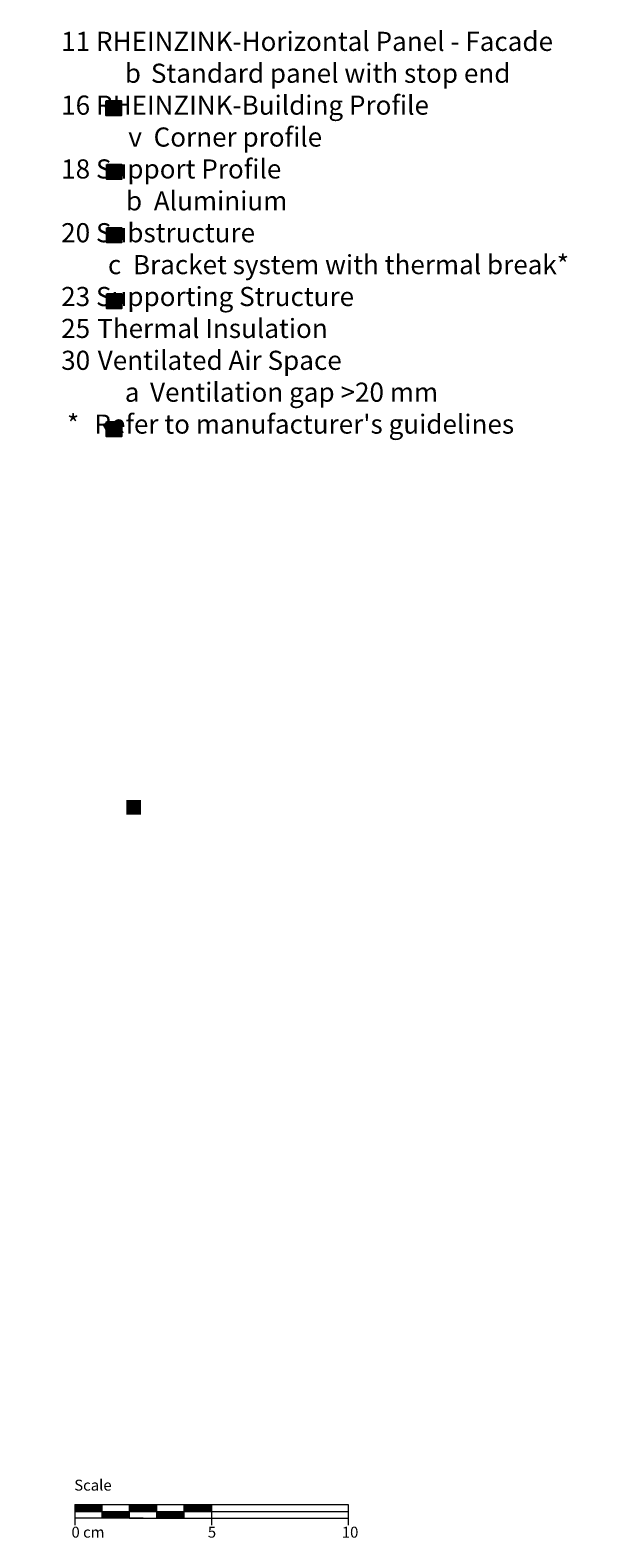
# Model space of a CAD drawing. Extents: x 78 to 812, y -1131 to -577.
# Drawn here: x 607 to 812, y -1129 to -577 of the extents above; entities that cross this region are included whole.
import ezdxf

# ---------------------------------------------------------------- set-up
doc = ezdxf.new("R2010")
doc.units = 0
doc.header["$LTSCALE"] = 15
doc.layers.get('0').update_dxf_attribs({"linetype": 'CONTINUOUS'})
doc.layers.add('Legende englisch_Key', color=7, linetype='CONTINUOUS')
doc.layers.add('Legende_Key German', color=7, linetype='CONTINUOUS')
doc.layers.add('Maßstab_Scale', color=7, linetype='CONTINUOUS', lineweight=15)
doc.styles.get("Standard").update_dxf_attribs({"font": 'arial.ttf'})

# ---------------------------------------------------------------- blocks, each defined once
blk = doc.blocks.new('A$C02A82198')
at = {"layer": 'Legende_Key German'}
blk.add_hatch(color=253, dxfattribs=at).paths.add_polyline_path([(0, 0), (0, 5.38), (-5.47, 5.38), (-5.47, 0)])
at = {"layer": 'Legende_Key German', "color": 253}
blk.add_lwpolyline([(-5.47, 5.38), (0, 5.38), (0, 0), (-5.47, 0)], close=True, dxfattribs=at)

msp = doc.modelspace()

# ---------------------------------------------------------------- hatches: boundary and pattern name
at = {"layer": 'Legende_Key German'}
for points in [[(640.3, -608.3), (640.3, -602.92), (634.83, -602.92), (634.83, -608.3)], [(640.44, -631.63), (640.44, -626.25), (634.97, -626.25), (634.97, -631.63)], [(640.44, -654.79), (640.44, -649.41), (634.97, -649.41), (634.97, -654.79)], [(640.37, -725.76), (640.37, -720.38), (634.9, -720.38), (634.9, -725.76)]]:
    msp.add_hatch(color=253, dxfattribs=at).paths.add_polyline_path(points)
h = msp.add_hatch(color=256, dxfattribs=at)
h.paths.add_polyline_path([(647.57, -858.78), (642.1, -858.78), (642.1, -864.15), (647.57, -864.15)], flags=16)
h.paths.add_polyline_path([(606.95, -690.39), (812.18, -690.39), (812.18, -929.91), (606.95, -929.91)], flags=9)

# ---------------------------------------------------------------- linework, layer by layer
at = {"layer": 'Legende_Key German', "color": 253}
for points in [[(634.83, -602.92), (640.3, -602.92), (640.3, -608.3), (634.83, -608.3)], [(634.97, -626.25), (640.44, -626.25), (640.44, -631.63), (634.97, -631.63)], [(634.97, -649.41), (640.44, -649.41), (640.44, -654.79), (634.97, -654.79)], [(634.9, -720.38), (640.37, -720.38), (640.37, -725.76), (634.9, -725.76)]]:
    msp.add_lwpolyline(points, close=True, dxfattribs=at)
at = {"layer": 'Maßstab_Scale'}
for p, q in [((623.32, -1116.49, 39.03), (668.32, -1116.49, 39.03)), ((623.32, -1116.49, 39.03), (623.32, -1123.99, 39.03)), ((623.32, -1118.99, 39.03), (723.32, -1118.99, 39.03)), ((633.32, -1121.49, 39.03), (633.32, -1116.49, 39.03)), ((643.32, -1121.49, 39.03), (643.32, -1116.49, 39.03)), ((653.32, -1121.49, 39.03), (653.32, -1116.49, 39.03)), ((663.32, -1116.49, 39.03), (723.32, -1116.49, 39.03)), ((663.32, -1121.49, 39.03), (663.32, -1116.49, 39.03)), ((673.32, -1116.49, 39.03), (673.32, -1123.99, 39.03)), ((723.32, -1116.49, 39.03), (723.32, -1123.99, 39.03)), ((648.32, -1121.49, 39.03), (623.32, -1121.49, 39.03)), ((643.32, -1121.49, 39.03), (668.32, -1121.49, 39.03)), ((663.32, -1121.49, 39.03), (723.32, -1121.49, 39.03))]:
    msp.add_line(p, q, dxfattribs=at)
at = {"layer": 'Maßstab_Scale', "linetype": 'Continuous'}
for p, q in [((623.32, -1116.63, 39.03), (623.47, -1116.49, 39.03)), ((623.32, -1116.81, 39.03), (623.64, -1116.49, 39.03)), ((623.32, -1116.99, 39.03), (623.82, -1116.49, 39.03)), ((623.32, -1117.16, 39.03), (624, -1116.49, 39.03)), ((623.32, -1117.34, 39.03), (624.17, -1116.49, 39.03)), ((623.32, -1117.52, 39.03), (624.35, -1116.49, 39.03)), ((623.32, -1117.69, 39.03), (624.53, -1116.49, 39.03)), ((623.32, -1117.87, 39.03), (624.7, -1116.49, 39.03)), ((623.32, -1118.05, 39.03), (624.88, -1116.49, 39.03)), ((623.32, -1118.22, 39.03), (625.06, -1116.49, 39.03)), ((623.32, -1118.4, 39.03), (625.23, -1116.49, 39.03)), ((623.32, -1118.58, 39.03), (625.41, -1116.49, 39.03)), ((623.32, -1118.76, 39.03), (625.59, -1116.49, 39.03)), ((623.32, -1118.93, 39.03), (625.76, -1116.49, 39.03)), ((623.44, -1118.99, 39.03), (625.94, -1116.49, 39.03)), ((623.62, -1118.99, 39.03), (626.12, -1116.49, 39.03)), ((623.79, -1118.99, 39.03), (626.29, -1116.49, 39.03)), ((623.97, -1118.99, 39.03), (626.47, -1116.49, 39.03)), ((624.15, -1118.99, 39.03), (626.65, -1116.49, 39.03)), ((624.32, -1118.99, 39.03), (626.82, -1116.49, 39.03)), ((624.5, -1118.99, 39.03), (627, -1116.49, 39.03)), ((624.68, -1118.99, 39.03), (627.18, -1116.49, 39.03)), ((624.85, -1118.99, 39.03), (627.35, -1116.49, 39.03)), ((625.03, -1118.99, 39.03), (627.53, -1116.49, 39.03)), ((625.21, -1118.99, 39.03), (627.71, -1116.49, 39.03)), ((625.39, -1118.99, 39.03), (627.89, -1116.49, 39.03)), ((625.56, -1118.99, 39.03), (628.06, -1116.49, 39.03)), ((625.74, -1118.99, 39.03), (628.24, -1116.49, 39.03)), ((625.92, -1118.99, 39.03), (628.42, -1116.49, 39.03)), ((626.09, -1118.99, 39.03), (628.59, -1116.49, 39.03)), ((626.27, -1118.99, 39.03), (628.77, -1116.49, 39.03)), ((626.45, -1118.99, 39.03), (628.95, -1116.49, 39.03)), ((626.62, -1118.99, 39.03), (629.12, -1116.49, 39.03)), ((626.8, -1118.99, 39.03), (629.3, -1116.49, 39.03)), ((626.98, -1118.99, 39.03), (629.48, -1116.49, 39.03)), ((627.15, -1118.99, 39.03), (629.65, -1116.49, 39.03)), ((627.33, -1118.99, 39.03), (629.83, -1116.49, 39.03)), ((627.51, -1118.99, 39.03), (630.01, -1116.49, 39.03)), ((627.68, -1118.99, 39.03), (630.18, -1116.49, 39.03)), ((627.86, -1118.99, 39.03), (630.36, -1116.49, 39.03)), ((628.04, -1118.99, 39.03), (630.54, -1116.49, 39.03)), ((628.21, -1118.99, 39.03), (630.71, -1116.49, 39.03)), ((628.39, -1118.99, 39.03), (630.89, -1116.49, 39.03)), ((628.57, -1118.99, 39.03), (631.07, -1116.49, 39.03)), ((628.74, -1118.99, 39.03), (631.24, -1116.49, 39.03)), ((628.92, -1118.99, 39.03), (631.42, -1116.49, 39.03)), ((629.1, -1118.99, 39.03), (631.6, -1116.49, 39.03)), ((629.27, -1118.99, 39.03), (631.77, -1116.49, 39.03)), ((629.45, -1118.99, 39.03), (631.95, -1116.49, 39.03)), ((629.63, -1118.99, 39.03), (632.13, -1116.49, 39.03)), ((629.8, -1118.99, 39.03), (632.3, -1116.49, 39.03)), ((629.98, -1118.99, 39.03), (632.48, -1116.49, 39.03)), ((630.16, -1118.99, 39.03), (632.66, -1116.49, 39.03)), ((630.34, -1118.99, 39.03), (632.84, -1116.49, 39.03)), ((630.51, -1118.99, 39.03), (633.01, -1116.49, 39.03)), ((630.69, -1118.99, 39.03), (633.19, -1116.49, 39.03)), ((630.87, -1118.99, 39.03), (633.32, -1116.53, 39.03)), ((631.04, -1118.99, 39.03), (633.32, -1116.71, 39.03)), ((631.22, -1118.99, 39.03), (633.32, -1116.89, 39.03)), ((631.4, -1118.99, 39.03), (633.32, -1117.06, 39.03)), ((631.57, -1118.99, 39.03), (633.32, -1117.24, 39.03)), ((631.75, -1118.99, 39.03), (633.32, -1117.42, 39.03)), ((631.93, -1118.99, 39.03), (633.32, -1117.59, 39.03)), ((632.1, -1118.99, 39.03), (633.32, -1117.77, 39.03)), ((632.28, -1118.99, 39.03), (633.32, -1117.95, 39.03)), ((632.46, -1118.99, 39.03), (633.32, -1118.12, 39.03)), ((632.63, -1118.99, 39.03), (633.32, -1118.3, 39.03)), ((632.81, -1118.99, 39.03), (633.32, -1118.48, 39.03)), ((632.99, -1118.99, 39.03), (633.32, -1118.65, 39.03)), ((633.16, -1118.99, 39.03), (633.32, -1118.83, 39.03)), ((633.32, -1119.01, 39.03), (633.34, -1118.99, 39.03)), ((633.32, -1119.19, 39.03), (633.52, -1118.99, 39.03)), ((633.32, -1119.36, 39.03), (633.69, -1118.99, 39.03)), ((633.32, -1119.54, 39.03), (633.87, -1118.99, 39.03)), ((633.32, -1119.72, 39.03), (634.05, -1118.99, 39.03)), ((633.32, -1119.89, 39.03), (634.22, -1118.99, 39.03)), ((633.32, -1120.07, 39.03), (634.4, -1118.99, 39.03)), ((633.32, -1120.25, 39.03), (634.58, -1118.99, 39.03)), ((633.32, -1120.42, 39.03), (634.75, -1118.99, 39.03)), ((633.32, -1120.6, 39.03), (634.93, -1118.99, 39.03)), ((633.32, -1120.78, 39.03), (635.11, -1118.99, 39.03)), ((633.32, -1120.95, 39.03), (635.28, -1118.99, 39.03)), ((633.32, -1121.13, 39.03), (635.46, -1118.99, 39.03)), ((633.32, -1121.31, 39.03), (635.64, -1118.99, 39.03)), ((633.32, -1121.48, 39.03), (635.82, -1118.99, 39.03)), ((633.49, -1121.49, 39.03), (635.99, -1118.99, 39.03)), ((633.67, -1121.49, 39.03), (636.17, -1118.99, 39.03)), ((633.85, -1121.49, 39.03), (636.35, -1118.99, 39.03)), ((634.02, -1121.49, 39.03), (636.52, -1118.99, 39.03)), ((634.2, -1121.49, 39.03), (636.7, -1118.99, 39.03)), ((634.38, -1121.49, 39.03), (636.88, -1118.99, 39.03)), ((634.55, -1121.49, 39.03), (637.05, -1118.99, 39.03)), ((634.73, -1121.49, 39.03), (637.23, -1118.99, 39.03)), ((634.91, -1121.49, 39.03), (637.41, -1118.99, 39.03)), ((635.08, -1121.49, 39.03), (637.58, -1118.99, 39.03)), ((635.26, -1121.49, 39.03), (637.76, -1118.99, 39.03)), ((635.44, -1121.49, 39.03), (637.94, -1118.99, 39.03)), ((635.61, -1121.49, 39.03), (638.11, -1118.99, 39.03)), ((635.79, -1121.49, 39.03), (638.29, -1118.99, 39.03)), ((635.97, -1121.49, 39.03), (638.47, -1118.99, 39.03)), ((636.14, -1121.49, 39.03), (638.64, -1118.99, 39.03)), ((636.32, -1121.49, 39.03), (638.82, -1118.99, 39.03)), ((636.5, -1121.49, 39.03), (639, -1118.99, 39.03)), ((636.67, -1121.49, 39.03), (639.17, -1118.99, 39.03)), ((636.85, -1121.49, 39.03), (639.35, -1118.99, 39.03)), ((637.03, -1121.49, 39.03), (639.53, -1118.99, 39.03)), ((637.2, -1121.49, 39.03), (639.7, -1118.99, 39.03)), ((637.38, -1121.49, 39.03), (639.88, -1118.99, 39.03)), ((637.56, -1121.49, 39.03), (640.06, -1118.99, 39.03)), ((637.73, -1121.49, 39.03), (640.23, -1118.99, 39.03)), ((637.91, -1121.49, 39.03), (640.41, -1118.99, 39.03)), ((638.09, -1121.49, 39.03), (640.59, -1118.99, 39.03)), ((638.26, -1121.49, 39.03), (640.76, -1118.99, 39.03)), ((638.44, -1121.49, 39.03), (640.94, -1118.99, 39.03)), ((638.62, -1121.49, 39.03), (641.12, -1118.99, 39.03)), ((638.8, -1121.49, 39.03), (641.3, -1118.99, 39.03)), ((638.97, -1121.49, 39.03), (641.47, -1118.99, 39.03)), ((639.15, -1121.49, 39.03), (641.65, -1118.99, 39.03)), ((639.33, -1121.49, 39.03), (641.83, -1118.99, 39.03)), ((639.5, -1121.49, 39.03), (642, -1118.99, 39.03)), ((639.68, -1121.49, 39.03), (642.18, -1118.99, 39.03)), ((639.86, -1121.49, 39.03), (642.36, -1118.99, 39.03)), ((640.03, -1121.49, 39.03), (642.53, -1118.99, 39.03)), ((640.21, -1121.49, 39.03), (642.71, -1118.99, 39.03)), ((640.39, -1121.49, 39.03), (642.89, -1118.99, 39.03)), ((640.56, -1121.49, 39.03), (643.06, -1118.99, 39.03)), ((640.74, -1121.49, 39.03), (643.24, -1118.99, 39.03)), ((640.92, -1121.49, 39.03), (643.32, -1119.08, 39.03)), ((641.09, -1121.49, 39.03), (643.32, -1119.26, 39.03)), ((641.27, -1121.49, 39.03), (643.32, -1119.44, 39.03)), ((641.45, -1121.49, 39.03), (643.32, -1119.61, 39.03)), ((643.32, -1116.61, 39.03), (643.44, -1116.49, 39.03)), ((643.32, -1116.79, 39.03), (643.62, -1116.49, 39.03)), ((643.32, -1116.96, 39.03), (643.8, -1116.49, 39.03)), ((643.32, -1117.14, 39.03), (643.97, -1116.49, 39.03)), ((643.32, -1117.32, 39.03), (644.15, -1116.49, 39.03)), ((643.32, -1117.49, 39.03), (644.33, -1116.49, 39.03)), ((643.32, -1117.67, 39.03), (644.5, -1116.49, 39.03)), ((643.32, -1117.85, 39.03), (644.68, -1116.49, 39.03)), ((643.32, -1118.02, 39.03), (644.86, -1116.49, 39.03)), ((643.32, -1118.2, 39.03), (645.03, -1116.49, 39.03)), ((643.32, -1118.38, 39.03), (645.21, -1116.49, 39.03)), ((643.32, -1118.55, 39.03), (645.39, -1116.49, 39.03)), ((643.32, -1118.73, 39.03), (645.56, -1116.49, 39.03)), ((643.32, -1118.91, 39.03), (645.74, -1116.49, 39.03)), ((643.42, -1118.99, 39.03), (645.92, -1116.49, 39.03)), ((643.59, -1118.99, 39.03), (646.09, -1116.49, 39.03)), ((643.77, -1118.99, 39.03), (646.27, -1116.49, 39.03)), ((643.95, -1118.99, 39.03), (646.45, -1116.49, 39.03)), ((644.12, -1118.99, 39.03), (646.62, -1116.49, 39.03)), ((644.3, -1118.99, 39.03), (646.8, -1116.49, 39.03)), ((644.48, -1118.99, 39.03), (646.98, -1116.49, 39.03)), ((644.65, -1118.99, 39.03), (647.15, -1116.49, 39.03)), ((644.83, -1118.99, 39.03), (647.33, -1116.49, 39.03)), ((645.01, -1118.99, 39.03), (647.51, -1116.49, 39.03)), ((645.18, -1118.99, 39.03), (647.68, -1116.49, 39.03)), ((645.36, -1118.99, 39.03), (647.86, -1116.49, 39.03)), ((645.54, -1118.99, 39.03), (648.04, -1116.49, 39.03)), ((645.71, -1118.99, 39.03), (648.21, -1116.49, 39.03)), ((645.89, -1118.99, 39.03), (648.39, -1116.49, 39.03)), ((646.07, -1118.99, 39.03), (648.57, -1116.49, 39.03)), ((646.24, -1118.99, 39.03), (648.74, -1116.49, 39.03)), ((646.42, -1118.99, 39.03), (648.92, -1116.49, 39.03)), ((646.6, -1118.99, 39.03), (649.1, -1116.49, 39.03)), ((646.78, -1118.99, 39.03), (649.28, -1116.49, 39.03)), ((646.95, -1118.99, 39.03), (649.45, -1116.49, 39.03)), ((647.13, -1118.99, 39.03), (649.63, -1116.49, 39.03)), ((647.31, -1118.99, 39.03), (649.81, -1116.49, 39.03)), ((647.48, -1118.99, 39.03), (649.98, -1116.49, 39.03)), ((647.66, -1118.99, 39.03), (650.16, -1116.49, 39.03)), ((647.84, -1118.99, 39.03), (650.34, -1116.49, 39.03)), ((648.01, -1118.99, 39.03), (650.51, -1116.49, 39.03)), ((648.19, -1118.99, 39.03), (650.69, -1116.49, 39.03)), ((648.37, -1118.99, 39.03), (650.87, -1116.49, 39.03)), ((648.54, -1118.99, 39.03), (651.04, -1116.49, 39.03)), ((648.72, -1118.99, 39.03), (651.22, -1116.49, 39.03)), ((648.9, -1118.99, 39.03), (651.4, -1116.49, 39.03)), ((649.07, -1118.99, 39.03), (651.57, -1116.49, 39.03)), ((649.25, -1118.99, 39.03), (651.75, -1116.49, 39.03)), ((649.43, -1118.99, 39.03), (651.93, -1116.49, 39.03)), ((649.6, -1118.99, 39.03), (652.1, -1116.49, 39.03)), ((649.78, -1118.99, 39.03), (652.28, -1116.49, 39.03)), ((649.96, -1118.99, 39.03), (652.46, -1116.49, 39.03)), ((650.13, -1118.99, 39.03), (652.63, -1116.49, 39.03)), ((650.31, -1118.99, 39.03), (652.81, -1116.49, 39.03)), ((650.49, -1118.99, 39.03), (652.99, -1116.49, 39.03)), ((650.66, -1118.99, 39.03), (653.16, -1116.49, 39.03)), ((650.84, -1118.99, 39.03), (653.32, -1116.51, 39.03)), ((651.02, -1118.99, 39.03), (653.32, -1116.69, 39.03)), ((651.19, -1118.99, 39.03), (653.32, -1116.86, 39.03)), ((651.37, -1118.99, 39.03), (653.32, -1117.04, 39.03)), ((651.55, -1118.99, 39.03), (653.32, -1117.22, 39.03)), ((651.73, -1118.99, 39.03), (653.32, -1117.39, 39.03)), ((651.9, -1118.99, 39.03), (653.32, -1117.57, 39.03)), ((652.08, -1118.99, 39.03), (653.32, -1117.75, 39.03)), ((652.26, -1118.99, 39.03), (653.32, -1117.92, 39.03)), ((652.43, -1118.99, 39.03), (653.32, -1118.1, 39.03)), ((652.61, -1118.99, 39.03), (653.32, -1118.28, 39.03)), ((652.79, -1118.99, 39.03), (653.32, -1118.45, 39.03)), ((652.96, -1118.99, 39.03), (653.32, -1118.63, 39.03)), ((653.14, -1118.99, 39.03), (653.32, -1118.81, 39.03)), ((653.32, -1118.99, 39.03), (653.32, -1118.98, 39.03)), ((653.32, -1119.16, 39.03), (653.49, -1118.99, 39.03)), ((653.32, -1119.34, 39.03), (653.67, -1118.99, 39.03)), ((653.32, -1119.51, 39.03), (653.85, -1118.99, 39.03)), ((653.32, -1119.69, 39.03), (654.02, -1118.99, 39.03)), ((653.32, -1119.87, 39.03), (654.2, -1118.99, 39.03)), ((653.32, -1120.04, 39.03), (654.38, -1118.99, 39.03)), ((653.32, -1120.22, 39.03), (654.55, -1118.99, 39.03)), ((653.32, -1120.4, 39.03), (654.73, -1118.99, 39.03)), ((653.32, -1120.58, 39.03), (654.91, -1118.99, 39.03)), ((653.32, -1120.75, 39.03), (655.08, -1118.99, 39.03)), ((653.32, -1120.93, 39.03), (655.26, -1118.99, 39.03)), ((653.32, -1121.11, 39.03), (655.44, -1118.99, 39.03)), ((653.32, -1121.28, 39.03), (655.61, -1118.99, 39.03)), ((653.32, -1121.46, 39.03), (655.79, -1118.99, 39.03)), ((653.47, -1121.49, 39.03), (655.97, -1118.99, 39.03)), ((653.64, -1121.49, 39.03), (656.14, -1118.99, 39.03)), ((653.82, -1121.49, 39.03), (656.32, -1118.99, 39.03)), ((654, -1121.49, 39.03), (656.5, -1118.99, 39.03)), ((654.17, -1121.49, 39.03), (656.67, -1118.99, 39.03)), ((654.35, -1121.49, 39.03), (656.85, -1118.99, 39.03)), ((654.53, -1121.49, 39.03), (657.03, -1118.99, 39.03)), ((654.71, -1121.49, 39.03), (657.21, -1118.99, 39.03)), ((654.88, -1121.49, 39.03), (657.38, -1118.99, 39.03)), ((655.06, -1121.49, 39.03), (657.56, -1118.99, 39.03)), ((655.24, -1121.49, 39.03), (657.74, -1118.99, 39.03)), ((655.41, -1121.49, 39.03), (657.91, -1118.99, 39.03)), ((655.59, -1121.49, 39.03), (658.09, -1118.99, 39.03)), ((655.77, -1121.49, 39.03), (658.27, -1118.99, 39.03)), ((655.94, -1121.49, 39.03), (658.44, -1118.99, 39.03)), ((656.12, -1121.49, 39.03), (658.62, -1118.99, 39.03)), ((656.3, -1121.49, 39.03), (658.8, -1118.99, 39.03)), ((656.47, -1121.49, 39.03), (658.97, -1118.99, 39.03)), ((656.65, -1121.49, 39.03), (659.15, -1118.99, 39.03)), ((656.83, -1121.49, 39.03), (659.33, -1118.99, 39.03)), ((657, -1121.49, 39.03), (659.5, -1118.99, 39.03)), ((657.18, -1121.49, 39.03), (659.68, -1118.99, 39.03)), ((657.36, -1121.49, 39.03), (659.86, -1118.99, 39.03)), ((657.53, -1121.49, 39.03), (660.03, -1118.99, 39.03)), ((657.71, -1121.49, 39.03), (660.21, -1118.99, 39.03)), ((657.89, -1121.49, 39.03), (660.39, -1118.99, 39.03)), ((658.06, -1121.49, 39.03), (660.56, -1118.99, 39.03)), ((658.24, -1121.49, 39.03), (660.74, -1118.99, 39.03)), ((658.42, -1121.49, 39.03), (660.92, -1118.99, 39.03)), ((658.59, -1121.49, 39.03), (661.09, -1118.99, 39.03)), ((658.77, -1121.49, 39.03), (661.27, -1118.99, 39.03)), ((658.95, -1121.49, 39.03), (661.45, -1118.99, 39.03)), ((659.12, -1121.49, 39.03), (661.62, -1118.99, 39.03)), ((659.3, -1121.49, 39.03), (661.8, -1118.99, 39.03)), ((659.48, -1121.49, 39.03), (661.98, -1118.99, 39.03)), ((659.65, -1121.49, 39.03), (662.15, -1118.99, 39.03)), ((659.83, -1121.49, 39.03), (662.33, -1118.99, 39.03)), ((660.01, -1121.49, 39.03), (662.51, -1118.99, 39.03)), ((660.19, -1121.49, 39.03), (662.69, -1118.99, 39.03)), ((660.36, -1121.49, 39.03), (662.86, -1118.99, 39.03)), ((660.54, -1121.49, 39.03), (663.04, -1118.99, 39.03)), ((660.72, -1121.49, 39.03), (663.22, -1118.99, 39.03)), ((660.89, -1121.49, 39.03), (663.32, -1119.06, 39.03)), ((661.07, -1121.49, 39.03), (663.32, -1119.24, 39.03)), ((661.25, -1121.49, 39.03), (663.32, -1119.41, 39.03)), ((661.42, -1121.49, 39.03), (663.32, -1119.59, 39.03)), ((663.32, -1116.59, 39.03), (663.42, -1116.49, 39.03)), ((663.32, -1116.76, 39.03), (663.59, -1116.49, 39.03)), ((663.32, -1116.94, 39.03), (663.77, -1116.49, 39.03)), ((663.32, -1117.12, 39.03), (663.95, -1116.49, 39.03)), ((663.32, -1117.29, 39.03), (664.12, -1116.49, 39.03)), ((663.32, -1117.47, 39.03), (664.3, -1116.49, 39.03)), ((663.32, -1117.65, 39.03), (664.48, -1116.49, 39.03)), ((663.32, -1117.82, 39.03), (664.65, -1116.49, 39.03)), ((663.32, -1118, 39.03), (664.83, -1116.49, 39.03)), ((663.32, -1118.18, 39.03), (665.01, -1116.49, 39.03)), ((663.32, -1118.35, 39.03), (665.19, -1116.49, 39.03)), ((663.32, -1118.53, 39.03), (665.36, -1116.49, 39.03)), ((663.32, -1118.71, 39.03), (665.54, -1116.49, 39.03)), ((663.32, -1118.88, 39.03), (665.72, -1116.49, 39.03)), ((663.39, -1118.99, 39.03), (665.89, -1116.49, 39.03)), ((663.57, -1118.99, 39.03), (666.07, -1116.49, 39.03)), ((663.75, -1118.99, 39.03), (666.25, -1116.49, 39.03)), ((663.92, -1118.99, 39.03), (666.42, -1116.49, 39.03)), ((664.1, -1118.99, 39.03), (666.6, -1116.49, 39.03)), ((664.28, -1118.99, 39.03), (666.78, -1116.49, 39.03)), ((664.45, -1118.99, 39.03), (666.95, -1116.49, 39.03)), ((664.63, -1118.99, 39.03), (667.13, -1116.49, 39.03)), ((664.81, -1118.99, 39.03), (667.31, -1116.49, 39.03)), ((664.98, -1118.99, 39.03), (667.48, -1116.49, 39.03)), ((665.16, -1118.99, 39.03), (667.66, -1116.49, 39.03)), ((665.34, -1118.99, 39.03), (667.84, -1116.49, 39.03)), ((665.51, -1118.99, 39.03), (668.01, -1116.49, 39.03)), ((665.69, -1118.99, 39.03), (668.19, -1116.49, 39.03)), ((665.87, -1118.99, 39.03), (668.37, -1116.49, 39.03)), ((666.04, -1118.99, 39.03), (668.54, -1116.49, 39.03)), ((666.22, -1118.99, 39.03), (668.72, -1116.49, 39.03)), ((666.4, -1118.99, 39.03), (668.9, -1116.49, 39.03)), ((666.57, -1118.99, 39.03), (669.07, -1116.49, 39.03)), ((666.75, -1118.99, 39.03), (669.25, -1116.49, 39.03)), ((666.93, -1118.99, 39.03), (669.43, -1116.49, 39.03)), ((667.1, -1118.99, 39.03), (669.6, -1116.49, 39.03)), ((667.28, -1118.99, 39.03), (669.78, -1116.49, 39.03)), ((667.46, -1118.99, 39.03), (669.96, -1116.49, 39.03)), ((667.63, -1118.99, 39.03), (670.13, -1116.49, 39.03)), ((667.81, -1118.99, 39.03), (670.31, -1116.49, 39.03)), ((667.99, -1118.99, 39.03), (670.49, -1116.49, 39.03)), ((668.17, -1118.99, 39.03), (670.67, -1116.49, 39.03)), ((668.34, -1118.99, 39.03), (670.84, -1116.49, 39.03)), ((668.52, -1118.99, 39.03), (671.02, -1116.49, 39.03)), ((668.7, -1118.99, 39.03), (671.2, -1116.49, 39.03)), ((668.87, -1118.99, 39.03), (671.37, -1116.49, 39.03)), ((669.05, -1118.99, 39.03), (671.55, -1116.49, 39.03)), ((669.23, -1118.99, 39.03), (671.73, -1116.49, 39.03)), ((669.4, -1118.99, 39.03), (671.9, -1116.49, 39.03)), ((669.58, -1118.99, 39.03), (672.08, -1116.49, 39.03)), ((669.76, -1118.99, 39.03), (672.26, -1116.49, 39.03)), ((669.93, -1118.99, 39.03), (672.43, -1116.49, 39.03)), ((670.11, -1118.99, 39.03), (672.61, -1116.49, 39.03)), ((670.29, -1118.99, 39.03), (672.79, -1116.49, 39.03)), ((670.46, -1118.99, 39.03), (672.96, -1116.49, 39.03)), ((670.64, -1118.99, 39.03), (673.14, -1116.49, 39.03)), ((670.82, -1118.99, 39.03), (673.32, -1116.49, 39.03)), ((670.99, -1118.99, 39.03), (673.32, -1116.66, 39.03)), ((671.17, -1118.99, 39.03), (673.32, -1116.84, 39.03)), ((671.35, -1118.99, 39.03), (673.32, -1117.02, 39.03)), ((671.52, -1118.99, 39.03), (673.32, -1117.19, 39.03)), ((671.7, -1118.99, 39.03), (673.32, -1117.37, 39.03)), ((671.88, -1118.99, 39.03), (673.32, -1117.55, 39.03)), ((672.05, -1118.99, 39.03), (673.32, -1117.72, 39.03)), ((672.23, -1118.99, 39.03), (673.32, -1117.9, 39.03)), ((672.41, -1118.99, 39.03), (673.32, -1118.08, 39.03)), ((672.58, -1118.99, 39.03), (673.32, -1118.25, 39.03)), ((672.76, -1118.99, 39.03), (673.32, -1118.43, 39.03)), ((672.94, -1118.99, 39.03), (673.32, -1118.61, 39.03)), ((673.12, -1118.99, 39.03), (673.32, -1118.78, 39.03)), ((673.29, -1118.99, 39.03), (673.32, -1118.96, 39.03)), ((641.62, -1121.49, 39.03), (643.32, -1119.79, 39.03)), ((641.8, -1121.49, 39.03), (643.32, -1119.97, 39.03)), ((641.98, -1121.49, 39.03), (643.32, -1120.15, 39.03)), ((642.15, -1121.49, 39.03), (643.32, -1120.32, 39.03)), ((642.33, -1121.49, 39.03), (643.32, -1120.5, 39.03)), ((642.51, -1121.49, 39.03), (643.32, -1120.68, 39.03)), ((642.68, -1121.49, 39.03), (643.32, -1120.85, 39.03)), ((642.86, -1121.49, 39.03), (643.32, -1121.03, 39.03)), ((643.04, -1121.49, 39.03), (643.32, -1121.21, 39.03)), ((643.21, -1121.49, 39.03), (643.32, -1121.38, 39.03)), ((661.6, -1121.49, 39.03), (663.32, -1119.77, 39.03)), ((661.78, -1121.49, 39.03), (663.32, -1119.94, 39.03)), ((661.95, -1121.49, 39.03), (663.32, -1120.12, 39.03)), ((662.13, -1121.49, 39.03), (663.32, -1120.3, 39.03)), ((662.31, -1121.49, 39.03), (663.32, -1120.47, 39.03)), ((662.48, -1121.49, 39.03), (663.32, -1120.65, 39.03)), ((662.66, -1121.49, 39.03), (663.32, -1120.83, 39.03)), ((662.84, -1121.49, 39.03), (663.32, -1121, 39.03)), ((663.01, -1121.49, 39.03), (663.32, -1121.18, 39.03)), ((663.19, -1121.49, 39.03), (663.32, -1121.36, 39.03))]:
    msp.add_line(p, q, dxfattribs=at)

# ---------------------------------------------------------------- block references
msp.add_blockref('A$C02A82198', (640.44, -678.93))

# ---------------------------------------------------------------- texts
at = {"layer": 'Legende englisch_Key', "insert": (609.75, -577.67), "char_height": 7, "width": 290.4397, "attachment_point": 1}
msp.add_mtext("    {\\fBatang|b0|i1|c0|p18;\\P}    11 RHEINZINK-Horizontal Panel - Facade\\P^I {\\W0.8; }b {\\W0.7; }Standard panel with stop end\\P    16 RHEINZINK-Building Profile\\P^I {\\W0.4; } v {\\W0.5;  }Corner profile\\P    18 Support Profile\\P^I  b  Aluminium\\P    20 Substructure\\P            c  Bracket system with thermal break*\\P    23 Supporting Structure\\P    25{\\W1.2; }Thermal Insulation\\P    30{\\W1.3; }Ventilated Air Space\\P^I {\\W0.8; }a {\\W0.8; }Ventilation gap >20 mm\\P  \\P     *  {\\W0.6; }Refer to manufacturer's guidelines\\P  \\P   ", dxfattribs=at)
at = {"layer": 'Maßstab_Scale', "char_height": 4, "attachment_point": 1}
for s, insert, width in [('Scale', (623.09, -1107.4), 31.4963), ('0 cm', (622.07, -1124.6), 19.1343), ('5', (671.99, -1124.6), 11.8504), ('10', (721.02, -1124.6), 11.8504)]:
    msp.add_mtext(s, dxfattribs=dict(at, insert=insert, width=width))

doc.saveas('drawing.dxf')
